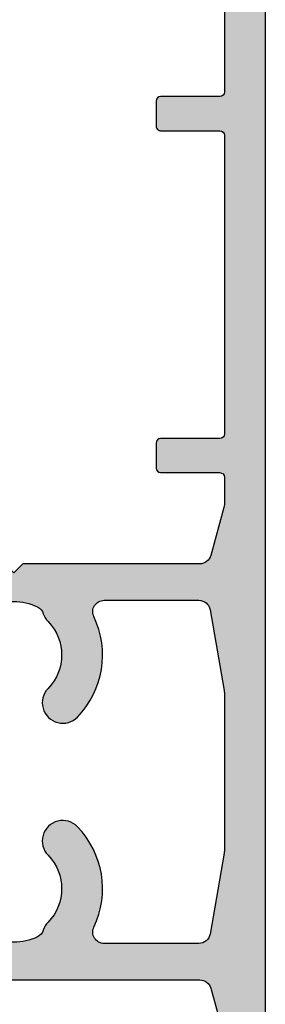
# Model space of a CAD drawing. Units: millimetres. Extents: x 0 to 354, y 0 to 482.
# Drawn here: x 126 to 136, y 287 to 330 of the extents above; entities that cross this region are included whole.
import ezdxf

# ---------------------------------------------------------------- set-up
doc = ezdxf.new("R2010")
doc.units = ezdxf.units.MM
doc.layers.add('APL Hatch', color=253, linetype='Continuous')
doc.layers.add('APL Joinery', color=2, linetype='Continuous')

# ---------------------------------------------------------------- blocks, each defined once
blk = doc.blocks.new('06058')
at = {"layer": 'APL Hatch'}
h = blk.add_hatch(color=256, dxfattribs=at)
edge = h.paths.add_edge_path()
edge.add_line((3.001999009043116, 52.67033267819164), (2.401999009042818, 52.67033267819164))
edge.add_arc((2.401999009042811, 52.87033267819158), 0.1999999999999389, 180.0000000000021, 270.00000000000205, ccw=False)
edge.add_line((2.201999009042872, 52.87033267819158), (2.201999009042879, 53.47033267819215))
edge.add_arc((2.001999009042936, 53.47033267819214), 0.1999999999999424, 2.0356e-12, 90.00000000000102)
edge.add_line((2.001999009042933, 53.67033267819209), (1.599999009043968, 53.67033267819209))
edge.add_arc((1.599999009043965, 53.47033267819206), 0.2000000000000313, 89.99999999999905, 179.9999999999979)
edge.add_line((1.399999009043937, 53.47033267819206), (1.39999900904388, 46.0003471991277))
edge.add_line((1.39999900904388, 46.0003471991277), (1.643592546487524, 41.94045490839978))
edge.add_arc((2.641797391953304, 42.00034719912773), 1.000000000000001, 183.4336303624503, 269.9991629022263)
edge.add_line((2.641782781840993, 41.00034719923445), (3.119156407604918, 41.00034022475216))
edge.add_arc((3.401999120078495, 41.10034022475515), 0.3000000000000156, 199.4712206350959, 349.0957167229244)
edge.add_arc((3.991165864292568, 40.98683891413627), 0.2999999999999971, 109.9998967391698, 169.0957167229251, ccw=False)
edge.add_line((3.888560329360939, 41.26874688529245), (5.299393324943755, 41.7822452217079))
edge.add_arc((5.401998859875375, 41.50033725055172), 0.2999999999999888, -5.000007120048679, 109.9998967391686, ccw=False)
edge.add_line((5.70085726605367, 41.47419049058881), (5.49389959673215, 39.10865689149274))
edge.add_arc((5.195041190553878, 39.13480365145567), 0.2999999999999603, 315.00030051837797, 354.99999287994956, ccw=False)
edge.add_line((5.407174337546875, 38.92267272974263), (5.043422024436726, 38.55891660082512))
edge.add_arc((4.901999926440789, 38.70033721530109), 0.2000000000008326, 195.0001842653441, 315.00030051837734, ccw=False)
edge.add_line((4.708814927657495, 38.64857278499001), (4.663984393412642, 38.81588046424971))
edge.add_arc((4.47079939462946, 38.76411603393867), 0.2000000000007128, 15.00018426534257, 74.99998052291858)
edge.add_line((4.522563269321356, 38.95730118160061), (2.534066736399269, 39.49011794624947))
edge.add_arc((2.456420924361705, 39.20034022475769), 0.2999999999999014, 74.99998052291424, 89.99977884907074)
edge.add_line((2.456422082305263, 39.50034022475536), (2.301999611619296, 39.50034082079702))
edge.add_arc((2.30199845367576, 39.20034082079926), 0.3000000000000007, 89.99977884907489, 228.1897704811934)
edge.add_arc((1.901999120073251, 38.753126629256), 0.3000000000001145, 2.8308544983701722e-06, 48.18977048119342, ccw=False)
edge.add_line((2.201999120073365, 38.75312664407832), (2.201999279530979, 35.52574418457789))
edge.add_arc((2.001999279530232, 35.52574417469634), 0.2000000000007478, -14.477526884215024, 2.8308564878898324e-06, ccw=False)
edge.add_line((2.195648434014646, 35.47574412501866), (2.008349767094042, 34.75034027604169))
edge.add_arc((2.201998921578488, 34.700340226364), 0.2000000000007815, 165.5224731157833, 269.9997704833162)
edge.add_line((2.201998120414124, 34.50034022636482), (2.72318784648901, 34.50033813857164))
edge.add_arc((2.723189048235556, 34.80033813856926), 0.3000000000000167, 269.9997704833161, 301.4000500191432)
edge.add_line((2.879492161332309, 34.54427303583897), (4.132963458852713, 35.30939668560943))
edge.add_arc((4.366644704171457, 35.39823966837256), 0.2499999999999334, 121.40182991054641, 200.8162408917515, ccw=False)
edge.add_line((4.236385481109111, 35.61162320758577), (4.321739897052208, 35.66372750741454))
edge.add_arc((4.451999120114589, 35.45034396820128), 0.2499999999999908, 4.891700825737644e-06, 121.4018299105474, ccw=False)
edge.add_line((4.701999120114582, 35.45034398954534), (4.701999303383841, 33.30373770596136))
edge.add_arc((4.501999303383827, 33.3037376888861), 0.2000000000000142, -58.59995004053218, 4.891701223641576e-06, ccw=False)
edge.add_line((4.606201378603863, 33.13302762029071), (2.725093145473488, 31.98479199940142))
edge.add_arc((2.829295220693518, 31.81408193080605), 0.1999999999999969, 121.4000499594685, 238.5999499211893)
edge.add_line((2.725093145117913, 31.64337186242771), (4.606201068692224, 30.4951364251145))
edge.add_arc((4.501998993116629, 30.32442635673618), 0.1999999999999816, 1.3169085207209719e-05, 58.59994992118959, ccw=False)
edge.add_line((4.701998993116603, 30.32442640270496), (4.701999458441378, 28.29990091305826))
edge.add_arc((4.451999458441352, 28.2999008555973), 0.2500000000000324, -121.40182991062028, 1.316908412718476e-05, ccw=False)
edge.add_line((4.321740235378678, 28.08651731638416), (4.236385819435588, 28.13862161621307))
edge.add_arc((4.366645042498189, 28.3520051554261), 0.2499999999998998, 159.1837591082614, 238.59817008938052, ccw=False)
edge.add_line((4.132963797179455, 28.44084813818915), (2.879492499659068, 29.20597178795959))
edge.add_arc((2.723189386562312, 28.94990668522929), 0.3000000000000307, 58.59994998085763, 90.00022951666915)
edge.add_line((2.723188184815843, 29.24990668522691), (2.201998458740821, 29.24990459743384))
edge.add_arc((2.201999259905141, 29.0499045974347), 0.2000000000007478, 90.00022951667123, 194.4775268842202)
edge.add_line((2.00835010542073, 28.999904547757), (2.195648772341386, 28.27450069878))
edge.add_arc((2.001999617857018, 28.22450064910231), 0.200000000000705, -2.830851371982135e-06, 14.477526884222414, ccw=False)
edge.add_line((2.201999617857723, 28.22450063922077), (2.201999458400108, 24.99711817972027))
edge.add_arc((1.901999458400023, 24.99711819454259), 0.3000000000000861, 311.8102295188096, 359.9999971691462, ccw=False)
edge.add_arc((2.301998792002548, 24.54990400299936), 0.3000000000000211, 131.8102295188091, 270.0002211509038)
edge.add_line((2.301999949945973, 24.24990400300157), (2.456422420632037, 24.2499045990432))
edge.add_arc((2.456421262688638, 24.54990459904106), 0.3000000000000967, 270.000221150899, 285.0000194770781)
edge.add_line((2.534067074726213, 24.26012687754908), (4.522563607648141, 24.79294364219795))
edge.add_arc((4.470799732956214, 24.98612878986), 0.2000000000008303, 285.0000194770816, 344.9998157346695)
edge.add_line((4.663984731739518, 24.93436435954897), (4.708815265984276, 25.10167203880846))
edge.add_arc((4.902000264767598, 25.04990760849743), 0.2000000000008448, 44.9996994816176, 164.9998157346707, ccw=False)
edge.add_line((5.043422362763556, 25.19132822297339), (5.407174675873697, 24.82757209405583))
edge.add_arc((5.195041528880707, 24.61544117234283), 0.2999999999999281, 5.000007120052317, 44.99969948161771, ccw=False)
edge.add_line((5.493899935058947, 24.64158793230576), (5.700857604380527, 22.27605433320981))
edge.add_arc((5.401999198202205, 22.24990757324687), 0.3000000000000111, -109.99989673916878, 5.000007120052317, ccw=False)
edge.add_line((5.299393663270578, 21.96799960209068), (3.888560667687783, 22.48149793850615))
edge.add_arc((3.991166202619428, 22.76340590966239), 0.3000000000000576, 190.9042832770748, 250.0001032608311, ccw=False)
edge.add_arc((3.401999458405295, 22.6499045990435), 0.3000000000000134, 10.90428327707503, 160.5287793649054)
edge.add_line((3.119156745931718, 22.74990459904649), (2.300024685442679, 22.74990459904649))
edge.add_arc((2.300024685442679, 22.24990459904649), 0.5, 90, 180)
edge.add_line((1.800024685442678, 22.24990459904649), (1.800024685442678, 18.9466999305368))
edge.add_arc((1.999999009043845, 18.94990459904649), 0.2000000000000032, 180.9181091916174, 269.9999999999999)
edge.add_line((1.999999009043845, 18.74990459904649), (2.999999009043846, 18.74990459904649))
edge.add_arc((2.999999009043846, 18.5499045990465), 0.1999999999999886, 0, 89.99999999999989, ccw=False)
edge.add_line((3.199999009043834, 18.5499045990465), (3.199999009043834, 17.44990459904653))
edge.add_arc((2.999999009043837, 17.44990459904653), 0.1999999999999975, -89.99999999999602, 0, ccw=False)
edge.add_line((2.99999900904385, 17.24990459904654), (1.999999009043838, 17.24990459904649))
edge.add_arc((1.99999900904385, 17.04990459904648), 0.2000000000000064, 90.00000000000323, 179.0818908083459)
edge.add_line((1.800024685442678, 17.0531092675563), (1.800024685442735, 3.946699930535295))
edge.add_arc((1.999999009043861, 3.949904599046472), 0.1999999999999857, 180.918109192044, 269.9999999999999)
edge.add_line((1.99999900904386, 3.749904599046486), (2.999999009043848, 3.749904599046486))
edge.add_arc((2.999999009043849, 3.549904599046501), 0.1999999999999855, 2.2737367544323206e-13, 90.00000000000011, ccw=False)
edge.add_line((3.199999009043834, 3.549904599046501), (3.199999009043834, 2.449904599046473))
edge.add_arc((2.999999009043848, 2.449904599046473), 0.199999999999986, -90, 0, ccw=False)
edge.add_line((2.999999009043848, 2.249904599046486), (1.99999900904386, 2.249904599046486))
edge.add_arc((1.999999009043859, 2.049904599046503), 0.1999999999999833, 89.99999999999991, 179.0818908079786)
edge.add_line((1.800024685442735, 2.053109267557601), (1.800024685442735, -11.79999985201016))
edge.add_arc((1.600024685442746, -11.79999985201016), 0.1999999999999893, -89.99999999999972, 0, ccw=False)
edge.add_line((1.600024685442746, -11.99999985201015), (0.4999990090437901, -11.99999985201015))
edge.add_arc((0.4999990090437901, -11.49999985201015), 0.5, 180, 270, ccw=False)
edge.add_line((-9.909562098e-07, -11.49999985201015), (-9.909560958e-07, 59.80023166551472))
edge.add_arc((0.1999990090438076, 59.80023166551471), 0.1999999999999034, 90, 180, ccw=False)
edge.add_line((0.1999990090438076, 60.00023166551461), (3.001999009042428, 60.00023166551461))
edge.add_arc((3.001999009042424, 59.80023166551466), 0.199999999999946, 1.9895196601282805e-12, 89.99999999999892, ccw=False)
edge.add_line((3.201999009042366, 59.80023166551467), (3.201999009042423, 58.37033267819268))
edge.add_arc((3.001999009041962, 58.37033267819268), 0.2000000000004611, -90.00000000000102, 1.9895196601282805e-12, ccw=False)
edge.add_line((3.001999009041959, 58.17033267819222), (2.401999009042036, 58.17033267819222))
edge.add_arc((2.401999009042036, 58.37033267819228), 0.2000000000000668, 179.9999999999817, 270, ccw=False)
edge.add_line((2.201999009041969, 58.37033267819235), (2.201999009042082, 58.72033267819247))
edge.add_arc((2.001999009042187, 58.72033267819254), 0.1999999999998949, 359.9999999999776, 449.9999999999979)
edge.add_line((2.001999009042195, 58.92033267819243), (1.401999009042364, 58.92033267819243))
edge.add_arc((1.401999009042368, 58.72033267819237), 0.2000000000000668, 90.00000000000095, 180)
edge.add_line((1.201999009042304, 58.72033267819237), (1.20199900904231, 55.6203326781924))
edge.add_arc((1.401999009042387, 55.6203326781924), 0.2000000000000774, 180, 269.999999999999)
edge.add_line((1.401999009042383, 55.42033267819231), (2.001999009041909, 55.42033267819231))
edge.add_arc((2.001999009041905, 55.62033267819272), 0.2000000000004078, 270.000000000001, 360.0000000000102)
edge.add_line((2.20199900904231, 55.62033267819276), (2.201999009042252, 55.97033267819242))
edge.add_arc((2.40199900904211, 55.97033267819245), 0.1999999999998572, 89.99999999999892, 180.0000000000082, ccw=False)
edge.add_line((2.401999009042114, 56.17033267819231), (3.001999009043061, 56.17033267819231))
edge.add_arc((3.001999009043061, 55.97033267819227), 0.2000000000000455, 0, 90, ccw=False)
edge.add_line((3.201999009043106, 55.97033267819227), (3.201999009043106, 52.87033267819158))
edge.add_arc((3.001999009043164, 52.87033267819158), 0.1999999999999424, 269.99999999998636, 359.99999999999795, ccw=False)
at = {"layer": 'APL Joinery'}
blk.add_lwpolyline([(3.001999009043116, 52.67033267819164), (2.401999009042818, 52.67033267819164, -0.4142135623730951), (2.201999009042872, 52.87033267819158), (2.201999009042879, 53.47033267819215, 0.4142135623730951), (2.001999009042933, 53.67033267819209), (1.599999009043968, 53.67033267819209, 0.4142135623730951), (1.399999009043937, 53.47033267819206), (1.39999900904388, 46.0003471991277), (1.643592546487524, 41.94045490839978, 0.3967637425170193), (2.641782781840993, 41.00034719923445), (3.119156407604918, 41.00034022475216, 0.7647271082423475), (3.69658249218554, 41.04358956944571, -0.2637251515201738), (3.888560329360939, 41.26874688529245), (5.299393324943755, 41.7822452217079, -0.5486182408733283), (5.70085726605367, 41.47419049058881), (5.49389959673215, 39.10865689149274, -0.1763255966483951), (5.407174337546875, 38.92267272974263), (5.043422024436726, 38.55891660082512, -0.5773509455225688), (4.708814927657495, 38.64857278499001), (4.663984393412642, 38.81588046424971, 0.2679482396104178), (4.522563269321356, 38.95730118160061), (2.534066736399269, 39.49011794624947, 0.0655425790668471), (2.456422082305263, 39.50034022475536), (2.301999611619296, 39.50034082079702, 0.6885022295604974), (2.101998786874544, 38.97673372502767, -0.2134221418643754), (2.201999120073365, 38.75312664407832), (2.201999279530979, 35.52574418457789, -0.0632543007212515), (2.195648434014646, 35.47574412501866), (2.008349767094042, 34.75034027604169, 0.4903132321644037), (2.201998120414124, 34.50034022636482), (2.72318784648901, 34.50033813857164, 0.1378733496379386), (2.879492161332309, 34.54427303583897), (4.132963458852713, 35.30939668560943, -0.3610793153437202), (4.236385481109111, 35.61162320758577), (4.321739897052208, 35.66372750741454, -0.585534761589444), (4.701999120114582, 35.45034398954534), (4.701999303383841, 33.30373770596136, -0.2614123663397457), (4.606201378603863, 33.13302762029071), (2.725093145473488, 31.98479199940142, 0.5611732538761017), (2.725093145117913, 31.64337186242771), (4.606201068692224, 30.4951364251145, -0.2614122815931324), (4.701998993116603, 30.32442640270496), (4.701999458441378, 28.29990091305826, -0.5855348674133058), (4.321740235378678, 28.08651731638416), (4.236385819435588, 28.13862161621307, -0.3610793153432976), (4.132963797179455, 28.44084813818915), (2.879492499659068, 29.20597178795959, 0.1378733496378696), (2.723188184815843, 29.24990668522691), (2.201998458740821, 29.24990459743384, 0.4903132321644901), (2.00835010542073, 28.999904547757), (2.195648772341386, 28.27450069878, -0.0632543007212615), (2.201999617857723, 28.22450063922077), (2.201999458400108, 24.99711817972027, -0.2134221418643648), (2.101999125201308, 24.77351109877095, 0.6885022295603421), (2.301999949945973, 24.24990400300157), (2.456422420632037, 24.2499045990432, 0.0655425790669474), (2.534067074726213, 24.26012687754908), (4.522563607648141, 24.79294364219795, 0.2679482396104772), (4.663984731739518, 24.93436435954897), (4.708815265984276, 25.10167203880846, -0.5773509455226755), (5.043422362763556, 25.19132822297339), (5.407174675873697, 24.82757209405583, -0.1763255966483666), (5.493899935058947, 24.64158793230576), (5.700857604380527, 22.27605433320981, -0.548618240873338), (5.299393663270578, 21.96799960209068), (3.888560667687783, 22.48149793850615, -0.2637251515201772), (3.69658283051234, 22.70665525435294, 0.7647271082423573), (3.119156745931718, 22.74990459904649), (2.300024685442679, 22.74990459904649, 0.4142135623730951), (1.800024685442678, 22.24990459904649), (1.800024685442678, 18.9466999305368, 0.4095279830656872), (1.999999009043845, 18.74990459904649), (2.999999009043846, 18.74990459904649, -0.4142135623730951), (3.199999009043834, 18.5499045990465), (3.199999009043834, 17.44990459904653, -0.414213562373078), (2.99999900904385, 17.24990459904654), (1.999999009043838, 17.24990459904649, 0.4095279830654797), (1.800024685442678, 17.0531092675563), (1.800024685442735, 3.946699930535295, 0.4095279830635137), (1.99999900904386, 3.749904599046486), (2.999999009043848, 3.749904599046486, -0.4142135623730951), (3.199999009043834, 3.549904599046501), (3.199999009043834, 2.449904599046473, -0.4142135623730951), (2.999999009043848, 2.249904599046486), (1.99999900904386, 2.249904599046486, 0.4095279830636302), (1.800024685442735, 2.053109267557601), (1.800024685442735, -11.79999985201016, -0.4142135623730951), (1.600024685442746, -11.99999985201015), (0.4999990090437901, -11.99999985201015, -0.4142135623730951), (-9.909562098e-07, -11.49999985201015), (-9.909560958e-07, 59.80023166551471, -0.4142135623730951), (0.1999990090438076, 60.00023166551461), (3.001999009042428, 60.00023166551461, -0.4142135623730847), (3.201999009042366, 59.80023166551467), (3.201999009042423, 58.37033267819268, -0.4142135623731055), (3.001999009041959, 58.17033267819222), (2.401999009042036, 58.17033267819222, -0.4142135623731887), (2.201999009041969, 58.37033267819235), (2.201999009042082, 58.72033267819247, 0.4142135623731908), (2.001999009042195, 58.92033267819243), (1.401999009042364, 58.92033267819243, 0.4142135623730951), (1.201999009042304, 58.72033267819237), (1.20199900904231, 55.6203326781924, 0.4142135623730952), (1.401999009042383, 55.42033267819231), (2.001999009041909, 55.42033267819231, 0.4142135623731469), (2.20199900904231, 55.62033267819276), (2.201999009042252, 55.97033267819242, -0.4142135623731473), (2.401999009042114, 56.17033267819231), (3.001999009043061, 56.17033267819231, -0.4142135623730951), (3.201999009043106, 55.97033267819227), (3.201999009043106, 52.87033267819158, -0.4142135623731502)], format="xyb", close=True, dxfattribs=at)
blk = doc.blocks.new('06253')
at = {"layer": 'APL Hatch'}
h = blk.add_hatch(color=256, dxfattribs=at)
edge = h.paths.add_edge_path()
edge.add_line((3.695638495561716, 34.75034005044163), (3.508339828641118, 35.47574389941865))
edge.add_arc((3.701988983125608, 35.52574394909636), 0.2000000000008277, 179.9999971691496, 194.4775268842175, ccw=False)
edge.add_line((3.501988983124781, 35.52574395897789), (3.501989142582281, 38.75312641847822))
edge.add_arc((3.801989142582426, 38.75312640365592), 0.3000000000001459, 131.8102295187974, 179.9999971691483, ccw=False)
edge.add_arc((3.401989808979956, 39.20034059519929), 0.3000000000000256, 311.8102295187958, 450.0002211509253)
edge.add_line((3.401988651036418, 39.50034059519707), (3.247566180350132, 39.5003399991554))
edge.add_arc((3.247567338293695, 39.20033999915759), 0.3000000000000434, 90.00022115093029, 105.0000194770926)
edge.add_line((3.16992152625606, 39.4901177206495), (1.181424993334438, 38.95730095600065))
edge.add_arc((1.233188868026368, 38.76411580833862), 0.2000000000008038, 105.0000194770847, 164.9998157346349)
edge.add_line((1.040003869243119, 38.81588023864976), (0.9951733349981958, 38.64857255939006))
edge.add_arc((0.8019883362149061, 38.70033698970122), 0.2000000000008446, 224.9996994816279, 344.99981573463594, ccw=False)
edge.add_line((0.6605662382189738, 38.55891637522523), (0.2968139251088474, 38.92267250414266))
edge.add_arc((0.5089470721018327, 39.13480342585571), 0.2999999999999626, 185.000007120049, 224.9996994816256, ccw=False)
edge.add_line((0.2100886659235548, 39.10865666589279), (0.0031309966020326, 41.47419026498877))
edge.add_arc((0.3019894027803562, 41.50033702495171), 0.3000000000000113, 70.00010326082992, 185.0000071200496, ccw=False)
edge.add_line((0.4045949377119922, 41.7822449961079), (1.815427933294843, 41.26874665969238))
edge.add_arc((1.712822398363185, 40.98683868853612), 0.3000000000000819, 10.904283277103616, 70.00010326083031, ccw=False)
edge.add_arc((2.301989142577287, 41.10033999915532), 0.3000000000000149, 190.9042832771046, 340.5277003994998)
edge.add_line((2.58482997185083, 41.00033467281785), (17.61899792451708, 40.99997098209335))
edge.add_arc((17.61901001998939, 41.49997098194702), 0.4999999999999642, 269.9986139609702, 344.6099932454511)
edge.add_line((18.10108087326411, 41.36727700159014), (19.08307085327375, 44.93479940386761))
edge.add_arc((18.60099999999905, 45.06749338422449), 0.4999999999999495, 344.6099932454489, 359.9999999999976)
edge.add_line((19.100999999999, 45.06749338422447), (19.10099999999905, 56.46466957378439))
edge.add_arc((18.90099999999901, 56.4646695737844), 0.2000000000000384, 359.999999999998, 465.0119209230727)
edge.add_line((18.84919599811782, 56.65784396491612), (17.95288593756709, 56.41747852211139))
edge.add_arc((17.90107097324825, 56.61069379159497), 0.2000423227444076, 180.0019750146516, 285.0119209230729, ccw=False)
edge.add_line((17.70102865062269, 56.6106868960344), (17.70099999999798, 57.44185028636489))
edge.add_line((17.70099999999798, 57.44185028636489), (17.93928034064335, 58.79467535015839))
edge.add_arc((18.13624834202866, 58.75998231872185), 0.1999999999999449, 89.99922220982239, 170.0106478950109, ccw=False)
edge.add_line((18.13625105702856, 58.95998231870336), (19.40099571436158, 58.95996514979529))
edge.add_line((19.40099571436158, 58.95996514979529), (19.40097454926054, 59.80010137673224))
edge.add_arc((19.60097454919704, 59.80010641522489), 0.1999999999999641, 89.99999999999898, 180.0014434218186, ccw=False)
edge.add_line((19.60097454919704, 60.00010641522486), (20.3, 60.00010641522486))
edge.add_arc((20.29999999999999, 59.80010641522483), 0.2000000000000242, 0, 89.9999999999979, ccw=False)
edge.add_line((20.50000000000002, 59.80010641522483), (20.50000000000002, -11.49999999999998))
edge.add_arc((20.00000000000002, -11.49999999999999), 0.5, -90, 0, ccw=False)
edge.add_line((20.00000000000002, -11.99999999999999), (18.9, -11.99999999999999))
edge.add_arc((18.9, -11.8), 0.1999999999999886, 179.9999999999995, 270, ccw=False)
edge.add_line((18.70000000000001, -11.8), (18.70000000000001, 2.049904373446461))
edge.add_arc((18.50000000000002, 2.049904373446457), 0.1999999999999922, 1.0178e-12, 90.00000000000102)
edge.add_line((18.50000000000002, 2.249904373446449), (15.90000000000002, 2.249904373446446))
edge.add_arc((15.90000000000002, 2.44990437344646), 0.2000000000000139, 179.9999999999994, 269.999999999999, ccw=False)
edge.add_line((15.70000000000001, 2.449904373446462), (15.70000000000001, 3.549904373446431))
edge.add_arc((15.90000000000002, 3.549904373446434), 0.2000000000000117, 90.00000000000051, 180.0000000000008, ccw=False)
edge.add_line((15.90000000000002, 3.749904373446446), (18.50000000000002, 3.749904373446446))
edge.add_arc((18.50000000000002, 3.949904373446438), 0.1999999999999917, 269.999999999999, 359.9999999999991)
edge.add_line((18.70000000000001, 3.949904373446435), (18.70000000000001, 17.04990437344642))
edge.add_arc((18.50000000000002, 17.04990437344642), 0.1999999999999957, 0, 90)
edge.add_line((18.50000000000002, 17.24990437344642), (15.9, 17.24990437344647))
edge.add_arc((15.9, 17.44990437344646), 0.1999999999999922, 180.000000000001, 270, ccw=False)
edge.add_line((15.70000000000001, 17.44990437344646), (15.70000000000001, 18.54990437344643))
edge.add_arc((15.90000000000005, 18.54990437344643), 0.2000000000000401, 90, 180, ccw=False)
edge.add_line((15.90000000000005, 18.74990437344647), (18.50000000000002, 18.74990437344647))
edge.add_arc((18.50000000000002, 18.94990437344646), 0.1999999999999922, 269.999999999999, 360)
edge.add_line((18.70000000000001, 18.94990437344646), (18.70000000000001, 20.139534693923))
edge.add_arc((18.20000000000006, 20.139534693923), 0.4999999999999539, 8.142e-13, 15.39000675454801)
edge.add_line((18.68207085327477, 20.27222867427985), (18.10117418445916, 22.3825983538033))
edge.add_arc((17.61910333118442, 22.24990437344644), 0.4999999999999806, 15.39000675454715, 89.99999999999959)
edge.add_line((17.61910333118442, 22.74990437344643), (9.849999786168516, 22.74990437344648))
edge.add_line((9.849999786168516, 22.74990437344648), (9.450000000000124, 23.14991114453412))
edge.add_line((9.450000000000124, 23.14991114453412), (9.050000213831787, 22.74990437344648))
edge.add_line((9.050000213831787, 22.74990437344648), (2.584832193377529, 22.74990437344648))
edge.add_arc((2.301989480903995, 22.64990437344338), 0.3000000000000113, 19.47122063511849, 169.0957167229145)
edge.add_arc((1.712822736689908, 22.76340568406237), 0.3000000000000364, 289.999896739166, 349.0957167229134, ccw=False)
edge.add_line((1.815428271621531, 22.48149771290615), (0.4045952760387478, 21.96799937649073))
edge.add_arc((0.3019897411071386, 22.24990734764691), 0.2999999999999952, 174.9999928799475, 289.999896739166, ccw=False)
edge.add_line((0.0031313349288332, 22.27605410760986), (0.2100890042504119, 24.64158770670579))
edge.add_arc((0.5089474104287105, 24.61544094674285), 0.2999999999999872, 135.0003005183915, 174.999992879948, ccw=False)
edge.add_line((0.2968142634356451, 24.82757186845586), (0.6605665765456671, 25.19132799737341))
edge.add_arc((0.8019886745416389, 25.04990738289748), 0.2000000000008296, 15.000184265396797, 135.0003005183923, ccw=False)
edge.add_line((0.9951736733248839, 25.10167181320874), (1.040004207569982, 24.93436413394874))
edge.add_arc((1.233189206353094, 24.98612856425996), 0.2000000000006912, 195.0001842653959, 254.9999805229149)
edge.add_line((1.181425331661192, 24.79294341659804), (3.169921864583086, 24.26012665194907))
edge.add_arc((3.247567676620674, 24.54990437344083), 0.2999999999998836, 254.9999805229086, 269.9997788491117)
edge.add_line((3.247566518677331, 24.24990437344318), (3.401988989363187, 24.24990377740162))
edge.add_arc((3.401990147306502, 24.54990377739944), 0.3000000000000505, 269.999778849117, 408.1897704811677)
edge.add_arc((3.801989480909229, 24.99711796894253), 0.3000000000000917, 180.0000028308531, 228.1897704811677, ccw=False)
edge.add_line((3.501989480909138, 24.99711795412022), (3.501989321451524, 28.22450041362093))
edge.add_arc((3.701989321452221, 28.22450042350247), 0.2000000000006977, 165.5224731157751, 180.0000028308525, ccw=False)
edge.add_line((3.508340166967863, 28.27450047318017), (3.695638833888517, 28.999904322157))
edge.add_arc((3.501989679404129, 29.04990437183471), 0.2000000000007283, 345.5224731157752, 449.9997704833156)
edge.add_line((3.501990480568495, 29.24990437183383), (2.980800754493696, 29.24990645962701))
edge.add_arc((2.98079955274716, 28.94990645962932), 0.300000000000102, 89.99977048331804, 121.4000500191425)
edge.add_line((2.824496439650366, 29.20597156235968), (1.571025142129734, 28.44084791258909))
edge.add_arc((1.337343896810989, 28.35200492982609), 0.2499999999998927, -58.59817008936318, 20.816240891726295, ccw=False)
edge.add_line((1.46760311987365, 28.13862139061311), (1.382248703930637, 28.08651709078421))
edge.add_arc((1.251989480867897, 28.2999006299973), 0.2500000000000265, 179.9999958612493, 301.40182991063887, ccw=False)
edge.add_line((1.001989480867871, 28.29990064805601), (1.00198963592546, 30.44647690164123))
edge.add_arc((1.201989635925519, 30.44647688719425), 0.2000000000000587, 121.40005001913781, 179.9999958612475, ccw=False)
edge.add_line((1.097787560527674, 30.61718695568116), (2.878920216864536, 31.70439710675327))
edge.add_arc((2.774718141466722, 31.87510717524013), 0.1999999999999964, 301.4000500191388, 418.5999499808611)
edge.add_line((2.878920216864536, 32.04581724372698), (1.097787560527657, 33.1330273947991))
edge.add_arc((1.201989635925494, 33.30373746328599), 0.2000000000000322, 180.0000131690821, 238.59994998086, ccw=False)
edge.add_line((1.001989635925462, 33.30373741731722), (1.001989142541127, 35.45034368514027))
edge.add_arc((1.251989142541167, 35.45034374260124), 0.2500000000000468, 58.59817008938637, 180.000013169085, ccw=False)
edge.add_line((1.382248365603826, 35.66372728181441), (1.467602781546728, 35.61162298198564))
edge.add_arc((1.337343558484102, 35.39823944277254), 0.249999999999967, -20.816240891718678, 58.598170089383416, ccw=False)
edge.add_line((1.571024803802932, 35.30939646000955), (2.824496101323481, 34.544272810239))
edge.add_arc((2.980799214420247, 34.80033791296934), 0.3000000000000665, 238.5999499808594, 270.0002295166775)
edge.add_line((2.980800416166761, 34.50033791297168), (3.501990142241658, 34.5003400007648))
edge.add_arc((3.501989341077317, 34.70034000076393), 0.2000000000007335, 270.0002295166769, 374.477526884222)
edge = h.paths.add_edge_path(flags=16)
edge.add_arc((9.450000000000403, 37.00030997703396), 3.900000000000328, 200.1923379704583, 224.220044427675, ccw=False)
edge.add_arc((5.601989319843522, 35.58510193388222), 0.2000000000000105, 20.19233797046448, 180.000000000002)
edge.add_line((5.401989319843514, 35.58510193388221), (5.401989319843514, 28.16511241659803))
edge.add_arc((5.601989319843517, 28.16511241659805), 0.2000000000000028, 180.0000000000051, 339.8076620295465)
edge.add_arc((9.450000000000378, 26.74990437344639), 3.900000000000291, 135.7799555723286, 159.8076620295422, ccw=False)
edge.add_arc((7.299999999999805, 28.84215196873675), 0.900000000000163, -44.22004442767519, 135.779955572325, ccw=False)
edge.add_arc((9.450000000000122, 26.74990437344606), 2.100000000000012, 135.7799555723205, 224.2200444276841)
edge.add_arc((7.299999999999921, 24.65765677815512), 0.9000000000002428, 18.028228992322113, 44.22004442768048, ccw=False)
edge.add_arc((8.631265812295633, 25.0909365226774), 0.4999999999999918, 198.0282289923249, 243.73272895566)
edge.add_arc((9.450000000000198, 26.74990437344613), 2.350000000000117, 243.7327289556598, 296.2672710443377)
edge.add_arc((10.26873418770466, 25.0909365226774), 0.5000000000000281, 296.2672710443386, 341.9717710076846)
edge.add_arc((11.60000000000019, 24.65765677815545), 0.8999999999999229, 135.7799555723234, 161.9717710076895, ccw=False)
edge.add_arc((9.449999999999857, 26.74990437344631), 2.100000000000377, 315.7799555723181, 404.2200444276838)
edge.add_arc((11.59999999999996, 28.84215196873726), 0.899999999999822, 44.22004442768622, 224.2200444276864, ccw=False)
edge.add_arc((9.450000000000461, 26.74990437344606), 3.899999999999759, -25.583001977399874, 44.22004442769372, ccw=False)
edge.add_arc((13.41862696659712, 24.84990437344607), 0.5000000000000315, 154.4169980226015, 270.0000000000022)
edge.add_line((13.41862696659714, 24.34990437344604), (17.57987458475988, 24.3499043734461))
edge.add_arc((17.5798745847599, 24.84990437344611), 0.5000000000000036, 269.9999999999976, 350.0736610002289)
edge.add_line((18.0723896776952, 24.76371340390208), (18.69248941653651, 28.30710643127342))
edge.add_arc((18.19997432360133, 28.39329740081726), 0.4999999999998577, 350.0736610002483, 360.0000000000143)
edge.add_line((18.69997432360119, 28.39329740081738), (18.69997432360142, 35.35691694966145))
edge.add_arc((18.19997432360137, 35.35691694966156), 0.5000000000000462, 359.9999999999886, 369.926338999757)
edge.add_line((18.69248941653674, 35.44310791920547), (18.0723956376818, 38.9864668898392))
edge.add_arc((17.57988054474651, 38.90027592029522), 0.4999999999999849, 9.926338999766509, 90.00314679403411)
edge.add_line((17.57985308378814, 39.40027591954109), (13.41872521308246, 39.40004738242218))
edge.add_arc((13.41875267404083, 38.9000473831763), 0.499999999999984, 90.00314679403411, 205.5792109228036)
edge.add_arc((9.450000000000422, 37.00030997703423), 3.899999999999824, -44.22004442769497, 25.57921092280469, ccw=False)
edge.add_arc((11.5999999999999, 34.90806238174295), 0.8999999999998394, 135.7799555723125, 315.7799555723125, ccw=False)
edge.add_arc((9.44999999999985, 37.00030997703394), 2.100000000000348, 315.7799555723151, 404.2200444276808)
edge.add_arc((11.60000000000031, 39.09255757232478), 0.9000000000000336, 198.0282289923059, 224.2200444276724, ccw=False)
edge.add_arc((10.26873418770468, 38.65927782780288), 0.5000000000000103, 18.02822899231436, 63.73272895566217)
edge.add_arc((9.450000000000216, 37.00030997703415), 2.350000000000093, 63.73272895566246, 116.267271044341)
edge.add_arc((8.631265812295636, 38.65927782780283), 0.5000000000000019, 116.2672710443398, 161.9717710076741)
edge.add_arc((7.299999999999925, 39.09255757232514), 0.900000000000243, 315.7799555723191, 341.97177100767703, ccw=False)
edge.add_arc((9.450000000000138, 37.00030997703424), 2.100000000000006, 135.7799555723168, 224.2200444276811)
edge.add_arc((7.299999999999918, 34.90806238174345), 0.9000000000001577, -135.7799555723198, 44.22004442767991, ccw=False)
at = {"layer": 'APL Joinery'}
for points in [[(3.695638495561716, 34.75034005044163), (3.508339828641118, 35.47574389941865, -0.0632543007212357), (3.501988983124781, 35.52574395897789), (3.501989142582281, 38.75312641847822, -0.213422141864431), (3.601989475781147, 38.97673349942765, 0.6885022295605673), (3.401988651036418, 39.50034059519707), (3.247566180350132, 39.5003399991554, 0.0655425790668727), (3.16992152625606, 39.4901177206495), (1.181424993334438, 38.95730095600065, 0.2679482396102975), (1.040003869243119, 38.81588023864976), (0.9951733349981958, 38.64857255939006, -0.5773509455224075), (0.6605662382189738, 38.55891637522523), (0.2968139251088474, 38.92267250414266, -0.176325596648416), (0.2100886659235548, 39.10865666589279), (0.0031309966020326, 41.47419026498877, -0.5486182408733372), (0.4045949377119922, 41.7822449961079), (1.815427933294843, 41.26874665969238, -0.2637251515200378), (2.007405770470271, 41.04358934384572, 0.7647196471936175), (2.58482997185083, 41.00033467281785), (17.61899792451708, 40.99997098209335, 0.3375642755980434), (18.10108087326411, 41.36727700159014), (19.08307085327375, 44.93479940386761, 0.0672526911202819), (19.100999999999, 45.06749338422447), (19.10099999999905, 56.46466957378439, 0.4932100921437001), (18.84919599811782, 56.65784396491612), (17.95288593756709, 56.41747852211139, -0.4931993782709316), (17.70102865062269, 56.6106868960344), (17.70099999999798, 57.44185028636489), (17.93928034064335, 58.79467535015839, -0.3640266936167333), (18.13625105702856, 58.95998231870336), (19.40099571436158, 58.95996514979529), (19.40097454926054, 59.80010137673224, -0.4142209410939998), (19.60097454919704, 60.00010641522486), (20.3, 60.00010641522486, -0.4142135623730847), (20.50000000000002, 59.80010641522483), (20.50000000000002, -11.49999999999999, -0.4142135623730951), (20.00000000000002, -11.99999999999999), (18.9, -11.99999999999999, -0.4142135623730951), (18.70000000000001, -11.8), (18.70000000000001, 2.049904373446461, 0.4142135623730951), (18.50000000000002, 2.249904373446449), (15.90000000000002, 2.249904373446446, -0.4142135623730925), (15.70000000000001, 2.449904373446462), (15.70000000000001, 3.549904373446431, -0.4142135623730958), (15.90000000000002, 3.749904373446446), (18.50000000000002, 3.749904373446446, 0.4142135623730965), (18.70000000000001, 3.949904373446435), (18.70000000000001, 17.04990437344642, 0.41421356237309), (18.50000000000002, 17.24990437344642), (15.9, 17.24990437344647, -0.4142135623730898), (15.70000000000001, 17.44990437344646), (15.70000000000001, 18.54990437344643, -0.4142135623730951), (15.90000000000005, 18.74990437344647), (18.50000000000002, 18.74990437344647, 0.4142135623730951), (18.70000000000001, 18.94990437344646), (18.70000000000001, 20.139534693923, 0.0672526911202759), (18.68207085327477, 20.27222867427985), (18.10117418445916, 22.3825983538033, 0.3375575387382852), (17.61910333118442, 22.74990437344643), (9.849999786168516, 22.74990437344648), (9.450000000000124, 23.14991114453412), (9.050000213831787, 22.74990437344648), (2.584832193377529, 22.74990437344648, 0.7647271082421212), (2.007406108796963, 22.70665502875287, -0.2637251515201362), (1.815428271621531, 22.48149771290615), (0.4045952760387477, 21.96799937649073, -0.5486182408733274), (0.0031313349288332, 22.27605410760986), (0.2100890042504119, 24.64158770670579, -0.1763255966483264), (0.2968142634356451, 24.82757186845586), (0.6605665765456671, 25.19132799737341, -0.5773509455223385), (0.9951736733248839, 25.10167181320874), (1.040004207569982, 24.93436413394874, 0.2679482396101505), (1.181425331661192, 24.79294341659804), (3.169921864583086, 24.26012665194907, 0.0655425790670524), (3.247566518677331, 24.24990437344318), (3.401988989363187, 24.24990377740162, 0.6885022295600622), (3.601989814107851, 24.77351087317097, -0.2134221418642644), (3.501989480909138, 24.99711795412022), (3.501989321451524, 28.22450041362093, -0.0632543007212773), (3.508340166967863, 28.27450047318017), (3.695638833888517, 28.999904322157, 0.4903132321644413), (3.501990480568495, 29.24990437183383), (2.980800754493696, 29.24990645962701, 0.1378733496379268), (2.824496439650366, 29.20597156235968), (1.571025142129734, 28.44084791258909, -0.3610793153431522), (1.46760311987365, 28.13862139061311), (1.382248703930637, 28.08651709078421, -0.5855348145020427), (1.001989480867871, 28.29990064805601), (1.00198963592546, 30.44647690164123, -0.2614123239661644), (1.097787560527674, 30.61718695568116), (2.878920216864536, 31.70439710675327, 0.5611732538761091), (2.878920216864536, 32.04581724372698), (1.097787560527657, 33.1330273947991, -0.2614122818712951), (1.001989635925462, 33.30373741731722), (1.001989142541127, 35.45034368514027, -0.5855348674132816), (1.382248365603826, 35.66372728181441), (1.467602781546728, 35.61162298198564, -0.3610793153432132), (1.571024803802932, 35.30939646000955), (2.824496101323481, 34.544272810239, 0.1378733496378982), (2.980800416166761, 34.50033791297168), (3.501990142241658, 34.5003400007648, 0.4903132321644649)], [(6.654999999999766, 34.28038810315614, -0.1052264645293355), (5.789697157899943, 35.65413647257257, 0.8376705106685879), (5.401989319843514, 35.58510193388221), (5.401989319843514, 28.16511241659803, 0.8376705106685879), (5.789697157899943, 28.09607787790774, -0.1052264645293213), (6.654999999999597, 29.469826247324, -1), (7.945000000000012, 28.2144776901495, 0.4062616689884824), (7.945000000000127, 25.28533105674249, -0.1147835068334665), (8.155813736475828, 24.9361937567766, 0.2021099183147267), (8.409986302105231, 24.64256683328049, 0.2333262151504544), (10.49001369789507, 24.64256683328044, 0.2021099183147771), (10.74418626352453, 24.93619375677666, -0.1147835068335), (10.95500000000017, 25.28533105674255, 0.406261668988493), (10.95500000000012, 28.21447769015012, -1), (12.2449999999998, 29.4698262473244, -0.3143542393579339), (12.96764662948381, 25.06581346435517, 0.5519328922218559), (13.41862696659714, 24.34990437344604), (17.57987458475988, 24.3499043734461, 0.3643342617534726), (18.0723896776952, 24.76371340390208), (18.69248941653651, 28.30710643127342, 0.0433389279795467), (18.69997432360119, 28.39329740081738), (18.69997432360142, 35.35691694966145, 0.0433389279795573), (18.69248941653674, 35.44310791920547), (18.0723956376818, 38.9864668898392, 0.3643498148867948), (17.57985308378814, 39.40027591954109), (13.41872521308246, 39.40004738242218, 0.5518933990264637), (12.96775805199078, 38.68416813247834, -0.3143360632390737), (12.24499999999974, 34.28038810315579, -1), (10.95500000000006, 35.53573666033012, 0.4062616689884928), (10.95500000000017, 38.46488329373765, -0.1147835068335019), (10.74418626352453, 38.81402059370361, 0.2021099183147849), (10.49001369789507, 39.10764751719982, 0.233326215150457), (8.409986302105231, 39.10764751719976, 0.202109918314724), (8.155813736475828, 38.81402059370365, -0.1147835068334637), (7.945000000000127, 38.46488329373777, 0.4062616689884861), (7.945000000000071, 35.53573666033075, -1)]]:
    blk.add_lwpolyline(points, format="xyb", close=True, dxfattribs=at)
blk = doc.blocks.new('9100381')
at = {"layer": 'APL Joinery', "color": 8}
blk.add_lwpolyline([(-7.400000000000004, 5.599999999999909, -0.4142135623730961), (-7, 5.999999999999943), (-6.707436305458143, 5.999999999999943, -0.1319569453013689), (-6.507021797241462, 5.946170514192373), (-4.97893460827555, 5.061488457422625, 0.1319569453013706), (-4.377691083625478, 4.899999999999976), (-3.455306141162224, 4.899999999999976, -0.3152987888789851), (-2.515613520376319, 4.242020143325588), (-1.722584909757784, 2.063191942669618, 0.315298788878984), (-1.346707861443405, 1.799999999999896), (1.346707861443491, 1.799999999999896, 0.3152987888789944), (1.72258490975784, 2.063191942669618), (2.515613520376319, 4.242020143325588, -0.3152987888789933), (3.455306141162224, 4.899999999999976), (4.377691083625478, 4.899999999999976, 0.1319569453013672), (4.978934608275523, 5.061488457422568), (6.507021797241492, 5.946170514192373, -0.1319569453013538), (6.707436305458143, 5.999999999999943), (7, 6, -0.414213562373094), (7.400000000000004, 5.599999999999965), (7.400000000000004, 2.199999999999931, -0.4142135623730951), (7.000000000000027, 1.799999999999954), (6.70743630545823, 1.799999999999954, -0.1319569453013592), (6.507021797241576, 1.853829485807523), (4.978934608275294, 2.738511542577326, 0.1319569453013405), (4.377691083625393, 2.899999999999976), (4.365575940834871, 2.899999999999976, 0.3152987888789835), (4.083668154599081, 2.702606042997671), (3.195794033030466, 0.2631919426697209, -0.3152987888789865), (2.819916984716114, 0), (-2.819916984716114, -5.51e-14, -0.3152987888789848), (-3.195794033030495, 0.2631919426696658), (-4.083668154599108, 2.702606042997671, 0.3152987888790007), (-4.365575940834871, 2.899999999999976), (-4.377691083625535, 2.899999999999976, 0.1319569453013445), (-4.978934608275466, 2.738511542577384), (-6.507021797241435, 1.853829485807523, -0.1319569453013741), (-6.707436305458143, 1.799999999999954), (-6.999999999999971, 1.799999999999954, -0.4142135623731054), (-7.400000000000004, 2.199999999999988)], format="xyb", close=True, dxfattribs=at)
blk = doc.blocks.new('65460')
at = {"layer": 'APL Joinery'}
for name, p in [('06058', (-36.74864315824218, 1.999999491121228)), ('06253', (-23.24863300617425, 1.9999994911212)), ('9100381', (-27.14664362011327, 24.74990409016778))]:
    blk.add_blockref(name, p, dxfattribs=at)
at = {"layer": 'APL Joinery', "xscale": -1, "rotation": 180}
blk.add_blockref('9100381', (-27.14664395844, 43.00034320311451), dxfattribs=at)

msp = doc.modelspace()

# ---------------------------------------------------------------- block references
at = {"layer": 'APL Joinery', "xscale": -1, "rotation": 180}
msp.add_blockref('65460', (139.0955820182367, 330.7218954072484), dxfattribs=at)

doc.saveas('drawing.dxf')
